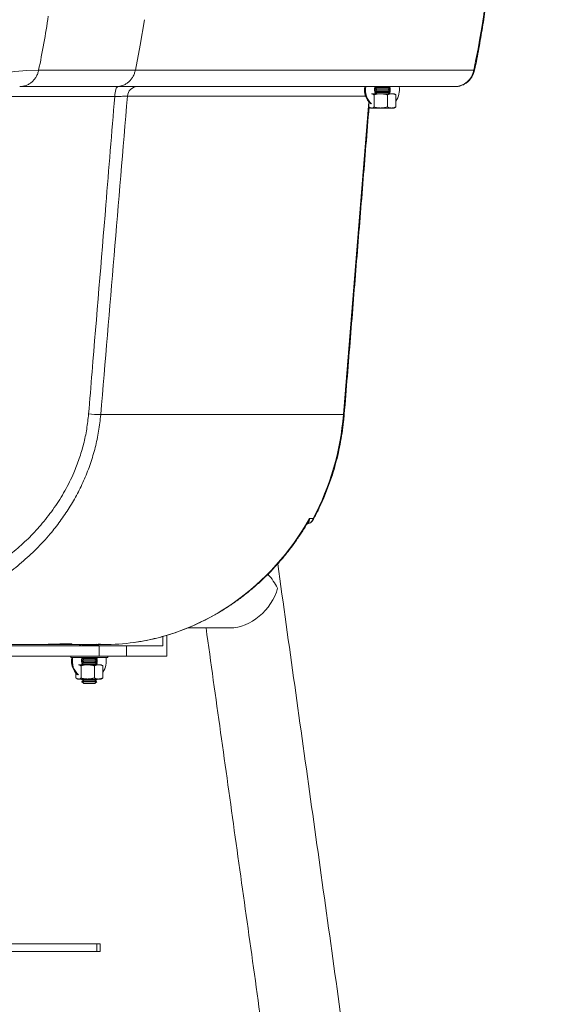
# Model space of a CAD drawing. Units: inches. Extents: x 2.51 to 9.75, y 0.5 to 8.34.
# Drawn here: x 9.01 to 9.33, y 3.04 to 3.63 of the extents above; entities that cross this region are included whole.
import ezdxf

# ---------------------------------------------------------------- set-up
doc = ezdxf.new("R2010")
doc.units = ezdxf.units.IN
doc.header["$MEASUREMENT"] = 0

msp = doc.modelspace()

# ---------------------------------------------------------------- linework, layer by layer
at = {"color": 7, "linetype": 'Continuous', "lineweight": 15}
for p, q in [((9.08262, 3.5956), (9.28395, 3.5956)), ((9.27268, 3.58585), (9.07137, 3.58585)), ((9.23425, 3.5846), (9.22492, 3.5846)), ((9.23425, 3.58304), (9.22494, 3.58304)), ((9.2329, 3.58539), (9.22623, 3.58539)), ((9.2329, 3.58382), (9.22623, 3.58382)), ((9.07036, 3.57992), (8.97648, 3.57992)), ((9.21958, 3.58014), (9.07793, 3.58014)), ((9.20637, 3.39051), (9.22142, 3.57675)), ((9.22152, 3.57663), (9.22152, 3.57375)), ((9.22864, 3.58154), (9.22307, 3.58154)), ((9.22462, 3.58092), (9.22462, 3.57375)), ((9.2329, 3.58226), (9.22623, 3.58226)), ((9.23513, 3.58154), (9.22864, 3.58154)), ((9.23266, 3.58092), (9.23266, 3.57375)), ((9.23659, 3.58154), (9.23513, 3.58154)), ((9.2376, 3.58092), (9.2376, 3.57375)), ((9.22307, 3.57312), (9.22254, 3.57312)), ((9.22864, 3.57312), (9.22307, 3.57312)), ((9.23513, 3.57312), (9.22864, 3.57312)), ((9.23659, 3.57312), (9.23513, 3.57312)), ((9.20637, 3.39051), (9.06202, 3.39051)), ((9.18614, 3.32858), (9.18834, 3.32858)), ((9.09899, 3.25845), (9.09899, 3.2529)), ((9.10139, 3.24665), (9.10139, 3.25917)), ((9.06108, 3.2529), (8.82267, 3.2529)), ((9.02055, 3.25358), (8.86704, 3.25358)), ((9.04188, 3.25358), (9.02056, 3.25358)), ((9.05223, 3.25358), (9.04188, 3.25358)), ((9.05091, 3.25317), (9.05993, 3.25317)), ((9.06376, 3.25358), (9.05989, 3.25358)), ((9.06108, 3.24665), (9.06108, 3.2529)), ((9.06108, 3.2529), (9.07742, 3.2529)), ((9.07742, 3.2529), (9.07742, 3.24665)), ((9.09899, 3.2529), (9.07742, 3.2529)), ((9.06108, 3.24665), (8.8706, 3.24665)), ((9.06618, 3.24583), (9.0443, 3.24583)), ((9.05055, 3.24379), (9.05993, 3.24379)), ((9.05076, 3.24536), (9.05993, 3.24536)), ((9.05191, 3.24458), (9.05858, 3.24458)), ((9.05191, 3.24301), (9.05858, 3.24301)), ((9.05943, 3.24351), (9.05929, 3.2426)), ((9.05933, 3.24501), (9.05944, 3.24408)), ((9.05957, 3.24583), (9.05969, 3.2455)), ((9.07742, 3.24665), (9.06108, 3.24665)), ((9.07742, 3.24665), (9.10139, 3.24665)), ((9.0472, 3.23661), (9.0472, 3.23373)), ((9.05432, 3.24152), (9.04875, 3.24152)), ((9.0503, 3.2409), (9.0503, 3.23373)), ((9.0508, 3.24223), (9.05993, 3.24223)), ((9.06081, 3.24152), (9.05432, 3.24152)), ((9.05834, 3.2409), (9.05834, 3.23373)), ((9.05899, 3.24169), (9.05891, 3.24152)), ((9.05962, 3.24205), (9.0594, 3.24152)), ((9.06227, 3.24152), (9.06081, 3.24152)), ((9.06328, 3.2409), (9.06328, 3.23373)), ((9.04875, 3.2331), (9.04822, 3.2331)), ((9.05432, 3.2331), (9.04875, 3.2331)), ((9.05055, 3.23286), (9.05993, 3.23286)), ((9.05073, 3.2314), (9.05975, 3.2314)), ((9.05191, 3.23208), (9.05858, 3.23208)), ((9.06081, 3.2331), (9.05432, 3.2331)), ((9.06227, 3.2331), (9.06081, 3.2331)), ((9.05191, 3.23051), (9.05858, 3.23051)), ((9.05975, 3.07547), (8.9978, 3.07547)), ((9.05975, 3.07079), (9.05975, 3.07547)), ((9.06166, 3.07547), (9.05975, 3.07547)), ((9.05975, 3.07079), (8.9978, 3.07079)), ((9.06166, 3.07079), (9.05975, 3.07079))]:
    msp.add_line(p, q, dxfattribs=at)
at = {"color": 7, "linetype": 'Continuous', "lineweight": 15, "flags": 128}
for points in [[(9.08803, 3.62571), (9.08553, 3.61061), (9.08262, 3.5956)], [(8.90727, 3.54054), (8.91394, 3.54677), (8.92065, 3.55263), (8.92741, 3.55813), (8.9342, 3.56326), (8.94104, 3.56802), (8.94792, 3.57241), (8.95483, 3.57642), (8.96177, 3.58005), (8.96873, 3.58331), (8.97573, 3.58619), (8.98274, 3.58868), (8.98977, 3.59079), (8.99682, 3.59252), (9.00388, 3.59387), (9.01094, 3.59483), (9.01802, 3.59541), (9.0251, 3.5956)], [(9.28395, 3.5956), (9.28431, 3.59563), (9.28443, 3.5957)], [(9.07235, 3.58585), (9.07197, 3.58573), (9.07161, 3.5854), (9.07127, 3.58486), (9.07098, 3.58413), (9.07073, 3.58324), (9.07054, 3.58221), (9.07041, 3.5811), (9.07036, 3.57992)], [(9.22505, 3.58529), (9.22535, 3.58542), (9.22585, 3.5856)], [(9.23363, 3.58268), (9.2336, 3.58258), (9.23341, 3.58196)], [(9.23345, 3.58571), (9.2336, 3.58521), (9.23366, 3.58494)], [(9.23375, 3.58431), (9.23376, 3.58389), (9.23374, 3.58334)], [(9.22907, 3.57296), (9.22817, 3.573), (9.22734, 3.57312)], [(9.20637, 3.39051), (9.20673, 3.39052), (9.20685, 3.39055)], [(9.04188, 3.25358), (9.0408, 3.25369), (9.03989, 3.25396)], [(9.04905, 3.2529), (9.04957, 3.25326), (9.0501, 3.25358)], [(9.04954, 3.2529), (9.05006, 3.25326), (9.05059, 3.25358)], [(9.05944, 3.25383), (9.06043, 3.25326), (9.06095, 3.2529)]]:
    msp.add_lwpolyline(points, dxfattribs=at)
at = {"color": 7, "linetype": 'Continuous', "lineweight": 15}
for centre, radius, start, end in [((8.72942, 3.71072), 0.56635, 348.27185, 358.71688), ((9.27233, 3.59763), 0.01179, 271.71909, 350.07951), ((9.0839, 3.57987), 0.00598, 92.10969, 177.44125), ((9.23043, 3.58388), 0.01147, 170.1159, 226.82856), ((9.23092, 3.58388), 0.01147, 170.1159, 226.82856), ((9.23032, 3.58389), 0.00544, 158.98888, 205.58492), ((9.2288, 3.58389), 0.00545, 336.66196, 20.99355), ((9.22807, 3.58388), 0.0116, 325.24516, 9.74208), ((9.22956, 3.58231), 0.00935, 259.30361, 280.69639), ((9.06886, 3.56389), 0.17351, 265.35425, 267.74167), ((9.04791, 3.40307), 0.15896, 332.05947, 355.47016), ((9.05611, 3.24386), 0.01147, 170.1159, 226.82856), ((9.0566, 3.24386), 0.01147, 170.1159, 226.82856), ((9.056, 3.24388), 0.00544, 158.99075, 205.58305), ((9.05448, 3.24387), 0.00546, 343.8317, 14.66508), ((9.05375, 3.24386), 0.0116, 325.23837, 9.74821)]:
    msp.add_arc(centre, radius, start, end, dxfattribs=at)
for centre, major_axis, ratio, start_param, end_param in [((8.97335, 4.11851), (0.44782, 5.53836), 0.02669, 4.582719, 4.617187), ((9.06858, 3.40358), (0.03099, 0.14728), 0.917343, 3.462617, 4.379486), ((9.14532, 3.28728), (0.02287, -0.0199), 0.566798, 0.993435, 1.344761), ((9.14532, 3.28728), (0.01732, 0.0199), 0.748638, 3.718954, 5.28975), ((9.06858, 3.40358), (0.03099, 0.14728), 0.917343, 3.332289, 3.462617)]:
    msp.add_ellipse(centre, major_axis=major_axis, ratio=ratio, start_param=start_param, end_param=end_param, dxfattribs=at)
for points, knots in [([(9.28443, 3.5957), (9.28488, 3.5979), (9.28618, 3.60426), (9.28811, 3.61483), (9.29013, 3.62742), (9.29187, 3.64007), (9.29332, 3.65275), (9.29448, 3.66547), (9.29536, 3.67822), (9.29587, 3.68908), (9.29604, 3.6957), (9.29611, 3.69805)], [0, 0, 0, 0, 0.065429, 0.189156, 0.312884, 0.436614, 0.560347, 0.684077, 0.807811, 0.931544, 1, 1, 1, 1]), ([(9.0251, 3.5956), (9.02617, 3.60094), (9.02831, 3.61162), (9.02998, 3.6224), (9.03082, 3.62779)], [0, 0, 0, 0, 0.5, 1, 1, 1, 1]), ([(9.0251, 3.5956), (9.02492, 3.59492), (9.02458, 3.59357), (9.02367, 3.59169), (9.0225, 3.59), (9.02108, 3.58854), (9.01946, 3.58736), (9.01767, 3.5865), (9.01578, 3.58595), (9.01448, 3.58588), (9.01383, 3.58585)], [0, 0, 0, 0, 0.125004, 0.250006, 0.375002, 0.500004, 0.625004, 0.750004, 0.875003, 1, 1, 1, 1]), ([(9.0251, 3.5956), (9.02829, 3.5956), (9.03788, 3.5956), (9.05705, 3.5956), (9.07303, 3.5956), (9.08262, 3.5956)], [0, 0, 0, 0, 0.166667, 0.5, 1, 1, 1, 1]), ([(9.08262, 3.5956), (9.08245, 3.59492), (9.0821, 3.59357), (9.08119, 3.59169), (9.08002, 3.59), (9.0786, 3.58854), (9.07698, 3.58736), (9.0752, 3.5865), (9.0733, 3.58595), (9.07201, 3.58588), (9.07136, 3.58585)], [0, 0, 0, 0, 0.125003, 0.249991, 0.374998, 0.5, 0.624999, 0.749999, 0.874998, 1, 1, 1, 1]), ([(9.27268, 3.58585), (9.27317, 3.58586), (9.27429, 3.58591), (9.27601, 3.58628), (9.27778, 3.58697), (9.27942, 3.58793), (9.2809, 3.58915), (9.28218, 3.59059), (9.28322, 3.59223), (9.284, 3.59395), (9.28429, 3.59514), (9.28443, 3.5957)], [0, 0, 0, 0, 0.088685, 0.203612, 0.318373, 0.433174, 0.54825, 0.663783, 0.779898, 0.896659, 1, 1, 1, 1]), ([(9.07136, 3.58585), (9.0628, 3.58585), (9.04568, 3.58585), (9.02651, 3.58585), (9.01589, 3.58585), (9.01383, 3.58585)], [0, 0, 0, 0, 0.4463, 0.8926, 1, 1, 1, 1]), ([(9.22512, 3.58517), (9.22529, 3.58528), (9.22556, 3.58546), (9.22584, 3.58553), (9.22593, 3.58556)], [0, 0, 0, 0, 0.664661, 1, 1, 1, 1]), ([(9.05481, 3.39095), (9.0555, 3.39925), (9.05893, 3.44076), (9.06412, 3.50375), (9.0686, 3.55844), (9.07036, 3.57992)], [0, 0, 0, 0, 0.131799, 0.658994, 1, 1, 1, 1]), ([(9.07793, 3.58014), (9.07764, 3.58014), (9.07704, 3.58013), (9.07575, 3.5801), (9.07421, 3.58006), (9.07242, 3.58), (9.07106, 3.57995), (9.07036, 3.57992)], [0, 0, 0, 0, 0.194421, 0.394537, 0.589191, 0.78949, 1, 1, 1, 1]), ([(9.22462, 3.58092), (9.22449, 3.58101), (9.22399, 3.58138), (9.22346, 3.58147), (9.22307, 3.58154)], [0, 0, 0, 0, 0.257554, 1, 1, 1, 1]), ([(9.22864, 3.58154), (9.22855, 3.58154), (9.22719, 3.58153), (9.22586, 3.58121), (9.22462, 3.58092)], [0, 0, 0, 0, 0.070205, 1, 1, 1, 1]), ([(9.23266, 3.58092), (9.23201, 3.58109), (9.23069, 3.58145), (9.22933, 3.58151), (9.22864, 3.58154)], [0, 0, 0, 0, 0.495458, 1, 1, 1, 1]), ([(9.23513, 3.58154), (9.23507, 3.58154), (9.23424, 3.58153), (9.23342, 3.58121), (9.23266, 3.58092)], [0, 0, 0, 0, 0.070205, 1, 1, 1, 1]), ([(9.2376, 3.58092), (9.2372, 3.58109), (9.23639, 3.58145), (9.23556, 3.58151), (9.23513, 3.58154)], [0, 0, 0, 0, 0.495458, 1, 1, 1, 1]), ([(9.23717, 3.58119), (9.23719, 3.58119), (9.23733, 3.58115), (9.23747, 3.58103), (9.2376, 3.58092)], [0, 0, 0, 0, 0.085264, 1, 1, 1, 1]), ([(9.22152, 3.57375), (9.22189, 3.5735), (9.2224, 3.57316), (9.22293, 3.57313), (9.22307, 3.57312)], [0, 0, 0, 0, 0.731367, 1, 1, 1, 1]), ([(9.22307, 3.57312), (9.22346, 3.57319), (9.22399, 3.57328), (9.22449, 3.57365), (9.22462, 3.57375)], [0, 0, 0, 0, 0.742446, 1, 1, 1, 1]), ([(9.22462, 3.57375), (9.22527, 3.57357), (9.22659, 3.57322), (9.22795, 3.57315), (9.22864, 3.57312)], [0, 0, 0, 0, 0.49547, 1, 1, 1, 1]), ([(9.22864, 3.57312), (9.22874, 3.57312), (9.23009, 3.57313), (9.23143, 3.57345), (9.23266, 3.57375)], [0, 0, 0, 0, 0.070228, 1, 1, 1, 1]), ([(9.23266, 3.57375), (9.23306, 3.57357), (9.23387, 3.57322), (9.23471, 3.57315), (9.23513, 3.57312)], [0, 0, 0, 0, 0.495446, 1, 1, 1, 1]), ([(9.23513, 3.57312), (9.23519, 3.57312), (9.23603, 3.57313), (9.23684, 3.57345), (9.2376, 3.57375)], [0, 0, 0, 0, 0.070228, 1, 1, 1, 1]), ([(9.2376, 3.57375), (9.23747, 3.57364), (9.23733, 3.57352), (9.23719, 3.57347), (9.23717, 3.57347)], [0, 0, 0, 0, 0.914736, 1, 1, 1, 1]), ([(9.06202, 3.39051), (9.06167, 3.38723), (9.06095, 3.38066), (9.05885, 3.37094), (9.05604, 3.36142), (9.05249, 3.35222), (9.04825, 3.3434), (9.04338, 3.33498), (9.03794, 3.32696), (9.03147, 3.31872), (9.02383, 3.31044), (9.015, 3.30229), (9.00568, 3.2949), (8.99563, 3.28805), (8.98492, 3.2818), (8.97361, 3.27619), (8.96214, 3.27136), (8.95061, 3.26726), (8.93832, 3.2636), (8.92533, 3.26046), (8.91172, 3.25792), (8.89833, 3.25602), (8.88965, 3.25523), (8.88532, 3.25484)], [0, 0, 0, 0, 0.037594, 0.075329, 0.113067, 0.150668, 0.187804, 0.225056, 0.26232, 0.299474, 0.346466, 0.393624, 0.440817, 0.487858, 0.539811, 0.591923, 0.644139, 0.696343, 0.748372, 0.811214, 0.874153, 0.93712, 1, 1, 1, 1]), ([(8.89199, 3.26658), (8.896, 3.26694), (8.90403, 3.26766), (8.91643, 3.26939), (8.92905, 3.27172), (8.94107, 3.27459), (8.95242, 3.27794), (8.96303, 3.28168), (8.9736, 3.2861), (8.98405, 3.29126), (8.99393, 3.29699), (9.00317, 3.30328), (9.01172, 3.31004), (9.01984, 3.31751), (9.02751, 3.32582), (9.03457, 3.33503), (9.04087, 3.34508), (9.04575, 3.35491), (9.04936, 3.36428), (9.05192, 3.373), (9.05383, 3.38191), (9.05448, 3.38794), (9.05481, 3.39095)], [0, 0, 0, 0, 0.064131, 0.128345, 0.192529, 0.256619, 0.308963, 0.361479, 0.414004, 0.466422, 0.518683, 0.565371, 0.612212, 0.659015, 0.705649, 0.754443, 0.80336, 0.852126, 0.889028, 0.926069, 0.963105, 1, 1, 1, 1]), ([(9.18835, 3.32784), (9.18843, 3.32799), (9.1896, 3.3301), (9.19169, 3.33427), (9.1945, 3.3404), (9.19703, 3.34667), (9.1993, 3.35305), (9.2013, 3.35954), (9.20302, 3.36613), (9.20446, 3.37278), (9.20562, 3.37951), (9.2064, 3.38544), (9.20672, 3.38913), (9.20685, 3.39055)], [0, 0, 0, 0, 0.008143, 0.111123, 0.214114, 0.317121, 0.420139, 0.523166, 0.626207, 0.729252, 0.832304, 0.935367, 1, 1, 1, 1]), ([(9.08192, 3.2549), (9.08331, 3.2551), (9.0868, 3.25559), (9.09235, 3.25672), (9.09855, 3.25826), (9.1047, 3.26011), (9.11077, 3.26226), (9.11675, 3.2647), (9.12263, 3.26742), (9.12841, 3.27043), (9.13406, 3.27371), (9.13957, 3.27726), (9.14494, 3.28108), (9.15015, 3.28515), (9.1552, 3.28946), (9.16006, 3.29401), (9.16474, 3.29879), (9.16922, 3.30379), (9.17348, 3.30899), (9.17754, 3.31439), (9.18135, 3.31998), (9.18386, 3.32393), (9.18507, 3.32603), (9.18515, 3.32616)], [0, 0, 0, 0, 0.033431, 0.083942, 0.134468, 0.18501, 0.23557, 0.28615, 0.336752, 0.387374, 0.438019, 0.488686, 0.539376, 0.590088, 0.640823, 0.691581, 0.74236, 0.793161, 0.843981, 0.894822, 0.945682, 0.99656, 1, 1, 1, 1]), ([(9.18476, 3.3255), (9.18507, 3.32554), (9.18578, 3.32561), (9.18677, 3.32608), (9.18764, 3.3268), (9.18815, 3.32742), (9.18832, 3.32779), (9.18834, 3.32785)], [0, 0, 0, 0, 0.206053, 0.46549, 0.713794, 0.958885, 1, 1, 1, 1]), ([(9.18479, 3.32555), (9.18524, 3.32562), (9.18635, 3.32577), (9.18721, 3.32657), (9.18776, 3.32733), (9.18798, 3.32769), (9.18816, 3.32809), (9.18825, 3.32831), (9.18829, 3.32844), (9.18831, 3.3285), (9.18832, 3.32854), (9.18833, 3.32856), (9.18833, 3.32857), (9.18833, 3.32858), (9.18834, 3.32858), (9.18834, 3.32858)], [0, 0, 0, 0, 0.267859, 0.660829, 0.69434, 0.837419, 0.911911, 0.952034, 0.973844, 0.985728, 0.992219, 0.99576, 0.99729, 0.99757, 1, 1, 1, 1]), ([(9.18614, 3.32858), (9.18614, 3.32858), (9.18618, 3.32807), (9.18606, 3.327), (9.18569, 3.32595), (9.18502, 3.32578), (9.18491, 3.32575)], [0, 0, 0, 0, 0.002504, 0.392476, 0.900448, 1, 1, 1, 1]), ([(9.1851, 3.32619), (9.18518, 3.32629), (9.18571, 3.32692), (9.18594, 3.32784), (9.18614, 3.32858), (9.18614, 3.32858)], [0, 0, 0, 0, 0.1549339, 0.9945623, 1, 1, 1, 1]), ([(9.18834, 3.32858), (9.18834, 3.32858), (9.18834, 3.32858), (9.18834, 3.32858), (9.18834, 3.32857), (9.18834, 3.32856), (9.18835, 3.32854), (9.18836, 3.32851), (9.18838, 3.32845), (9.1884, 3.32834), (9.18843, 3.32815), (9.1884, 3.328), (9.18838, 3.32788), (9.18834, 3.32786), (9.18832, 3.32785)], [0, 0, 0, 0, 0.0065715, 0.0073776, 0.0111379, 0.0205087, 0.0377093, 0.0694156, 0.1278187, 0.2356736, 0.4368621, 0.8260976, 0.9002783, 1, 1, 1, 1]), ([(9.02055, 3.25358), (9.02258, 3.2536), (9.0267, 3.25363), (9.03212, 3.25379), (9.03676, 3.25394), (9.03995, 3.25403), (9.04119, 3.25403), (9.04158, 3.25403)], [0, 0, 0, 0, 0.222296, 0.451255, 0.670993, 0.897463, 1, 1, 1, 1]), ([(9.04126, 3.25402), (9.04152, 3.25402), (9.04214, 3.25402), (9.04275, 3.254), (9.04316, 3.25397), (9.0432, 3.25397), (9.04321, 3.25397)], [0, 0, 0, 0, 0.226791, 0.54076, 0.807488, 1, 1, 1, 1]), ([(9.04158, 3.25403), (9.04207, 3.25403), (9.04354, 3.25404), (9.04473, 3.25396), (9.04514, 3.25381), (9.04452, 3.25368), (9.04361, 3.25363), (9.04332, 3.25362)], [0, 0, 0, 0, 0.130401, 0.381661, 0.627075, 0.880101, 1, 1, 1, 1]), ([(9.04332, 3.25362), (9.04328, 3.25361), (9.04292, 3.25359), (9.04237, 3.25359), (9.04188, 3.25358)], [0, 0, 0, 0, 0.121515, 1, 1, 1, 1]), ([(9.05223, 3.25358), (9.05277, 3.25359), (9.05391, 3.25359), (9.05595, 3.25363), (9.05804, 3.25369), (9.05988, 3.25374), (9.06124, 3.25377), (9.06198, 3.25377), (9.06202, 3.25373), (9.06132, 3.25368), (9.06043, 3.25363), (9.0597, 3.25362), (9.05956, 3.25362)], [0, 0, 0, 0, 0.094916, 0.204888, 0.314925, 0.425051, 0.535163, 0.645157, 0.755092, 0.865107, 0.975231, 1, 1, 1, 1]), ([(9.0503, 3.2409), (9.05017, 3.24099), (9.04967, 3.24136), (9.04914, 3.24145), (9.04875, 3.24152)], [0, 0, 0, 0, 0.257555, 1, 1, 1, 1]), ([(9.05432, 3.24152), (9.05423, 3.24152), (9.05287, 3.24152), (9.05154, 3.2412), (9.0503, 3.2409)], [0, 0, 0, 0, 0.070228, 1, 1, 1, 1]), ([(9.05834, 3.2409), (9.05769, 3.24107), (9.05637, 3.24143), (9.05501, 3.24149), (9.05432, 3.24152)], [0, 0, 0, 0, 0.49547, 1, 1, 1, 1]), ([(9.06081, 3.24152), (9.06075, 3.24152), (9.05992, 3.24152), (9.0591, 3.2412), (9.05834, 3.2409)], [0, 0, 0, 0, 0.070205, 1, 1, 1, 1]), ([(9.06328, 3.2409), (9.06288, 3.24107), (9.06207, 3.24143), (9.06124, 3.24149), (9.06081, 3.24152)], [0, 0, 0, 0, 0.495459, 1, 1, 1, 1]), ([(9.06285, 3.24118), (9.06287, 3.24117), (9.06301, 3.24113), (9.06315, 3.24101), (9.06328, 3.2409)], [0, 0, 0, 0, 0.085259, 1, 1, 1, 1]), ([(9.0472, 3.23373), (9.04757, 3.23348), (9.04808, 3.23314), (9.04861, 3.23311), (9.04875, 3.2331)], [0, 0, 0, 0, 0.731367, 1, 1, 1, 1]), ([(9.04875, 3.2331), (9.04914, 3.23317), (9.04967, 3.23326), (9.05017, 3.23363), (9.0503, 3.23373)], [0, 0, 0, 0, 0.742445, 1, 1, 1, 1]), ([(9.0503, 3.23373), (9.05095, 3.23355), (9.05227, 3.2332), (9.05363, 3.23313), (9.05432, 3.2331)], [0, 0, 0, 0, 0.495459, 1, 1, 1, 1]), ([(9.05432, 3.2331), (9.05442, 3.2331), (9.05577, 3.23311), (9.05711, 3.23343), (9.05834, 3.23373)], [0, 0, 0, 0, 0.070205, 1, 1, 1, 1]), ([(9.05834, 3.23373), (9.05874, 3.23355), (9.05955, 3.2332), (9.06039, 3.23313), (9.06081, 3.2331)], [0, 0, 0, 0, 0.49547, 1, 1, 1, 1]), ([(9.06081, 3.2331), (9.06087, 3.2331), (9.06171, 3.23311), (9.06252, 3.23343), (9.06328, 3.23373)], [0, 0, 0, 0, 0.070228, 1, 1, 1, 1]), ([(9.06328, 3.23373), (9.06315, 3.23362), (9.06301, 3.2335), (9.06287, 3.23345), (9.06285, 3.23345)], [0, 0, 0, 0, 0.914741, 1, 1, 1, 1])]:
    msp.add_open_spline(points, degree=3, knots=knots, dxfattribs=at)
for points in [[(9.22623, 3.58539), (9.22492, 3.58463)], [(9.22492, 3.58458), (9.22623, 3.58382)], [(9.22623, 3.58382), (9.22493, 3.58308)], [(9.22495, 3.583), (9.22623, 3.58226)], [(9.22543, 3.58585), (9.22623, 3.58539)], [(9.2329, 3.58539), (9.2337, 3.58585)], [(9.23425, 3.5846), (9.2329, 3.58539)], [(9.2329, 3.58382), (9.23425, 3.5846)], [(9.23425, 3.58304), (9.2329, 3.58382)], [(9.2329, 3.58226), (9.23425, 3.58304)], [(9.22623, 3.58226), (9.22532, 3.58173)], [(9.23414, 3.58154), (9.2329, 3.58226)], [(9.23716, 3.58121), (9.23659, 3.58154)], [(9.20685, 3.39055), (9.22165, 3.57368)], [(9.22196, 3.57345), (9.22254, 3.57312)], [(9.22907, 3.57296), (9.22956, 3.57296)], [(9.23659, 3.57312), (9.23716, 3.57345)], [(9.32882, 2.14437), (9.16728, 3.3017)], [(9.11375, 3.26353), (9.13894, 3.26353)], [(9.12465, 3.26353), (9.26369, 2.26737)], [(9.05993, 3.25317), (9.05898, 3.25372)], [(9.05947, 3.2529), (9.05993, 3.25317)], [(9.0443, 3.24665), (9.0443, 3.24583)], [(9.05191, 3.24458), (9.05055, 3.24379)], [(9.05055, 3.24379), (9.05191, 3.24301)], [(9.05073, 3.24526), (9.05191, 3.24458)], [(9.05191, 3.24301), (9.05077, 3.24236)], [(9.05137, 3.24583), (9.0508, 3.2455)], [(9.05858, 3.24458), (9.05993, 3.24536)], [(9.05993, 3.24379), (9.05858, 3.24458)], [(9.05858, 3.24301), (9.05993, 3.24379)], [(9.05993, 3.24223), (9.05858, 3.24301)], [(9.05993, 3.24536), (9.05911, 3.24583)], [(9.06618, 3.24583), (9.06618, 3.24665)], [(9.05087, 3.24205), (9.05178, 3.24152)], [(9.0587, 3.24152), (9.05993, 3.24223)], [(9.06284, 3.24119), (9.06227, 3.24152)], [(9.04764, 3.23343), (9.04822, 3.2331)], [(9.05097, 3.2331), (9.05055, 3.23286)], [(9.05055, 3.23286), (9.05191, 3.23208)], [(9.05191, 3.23208), (9.05073, 3.2314)], [(9.05073, 3.2314), (9.05191, 3.23051)], [(9.05858, 3.23208), (9.05993, 3.23286)], [(9.05975, 3.2314), (9.05858, 3.23208)], [(9.05858, 3.23051), (9.05975, 3.2314)], [(9.05993, 3.23286), (9.05951, 3.2331)], [(9.06227, 3.2331), (9.06284, 3.23343)], [(9.06166, 3.07079), (9.06166, 3.07547)]]:
    msp.add_open_spline(points, degree=1, dxfattribs=at)

doc.saveas('drawing.dxf')
